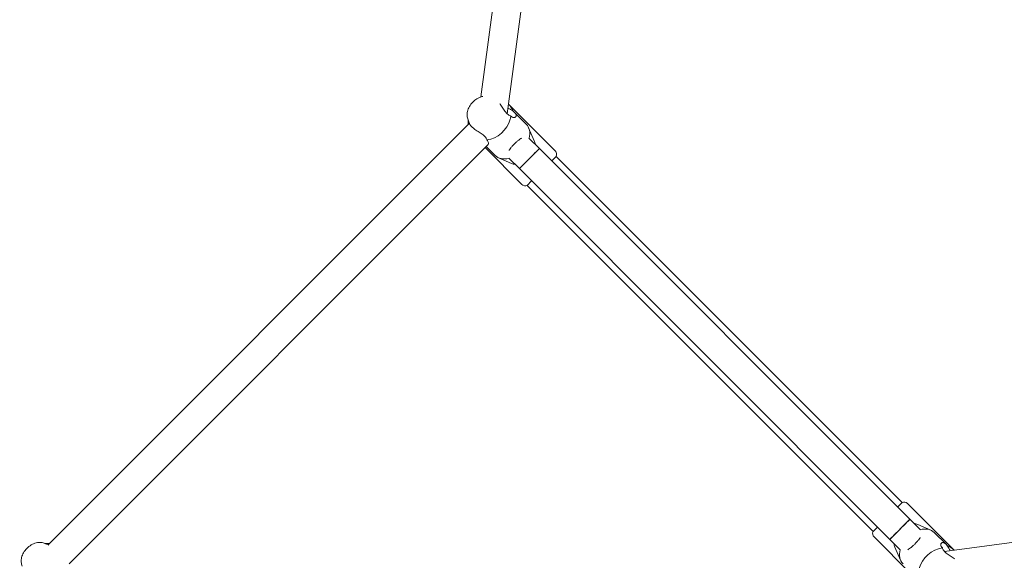
# Model space of a CAD drawing. Units: inches. Extents: x -3766 to 12418, y -12714 to 3228.
# Drawn here: x 1158 to 1783, y -1666 to -1324 of the extents above; entities that cross this region are included whole.
import ezdxf

# ---------------------------------------------------------------- set-up
doc = ezdxf.new("R2010")
doc.units = ezdxf.units.IN
doc.header["$MEASUREMENT"] = 0
doc.layers.add('Logos & Title', color=7, linetype='Continuous')

# ---------------------------------------------------------------- blocks, each defined once
blk = doc.blocks.new('block 7715')
at = {"layer": 'Logos & Title', "color": 7, "lineweight": 20, "true_color": 0xffffff}
blk.add_open_spline([(1743.59, -1658.45), (1737.12, -1659), (1730.49, -1664.86), (1728.78, -1671.53), (1728.61, -1672.24), (1728.49, -1672.93), (1728.43, -1673.61)], degree=3, knots=[0, 0, 0, 0, 1, 1, 1, 2, 2, 2, 2], dxfattribs=at)
blk = doc.blocks.new('block 7718')
at = {"layer": 'Logos & Title', "color": 7, "lineweight": 20, "true_color": 0xffffff}
blk.add_open_spline([(1743.59, -1658.45), (1743.3, -1658.15), (1743.06, -1657.85), (1742.9, -1657.55), (1742.73, -1657.24), (1742.63, -1656.94), (1742.59, -1656.66), (1742.55, -1656.38), (1742.57, -1656.12), (1742.64, -1655.9), (1742.71, -1655.68), (1742.82, -1655.49), (1742.96, -1655.35), (1743.1, -1655.21), (1743.28, -1655.1), (1743.49, -1655.05), (1743.7, -1655), (1743.94, -1654.99), (1744.2, -1655.05), (1744.46, -1655.11), (1744.74, -1655.23), (1745.03, -1655.41), (1745.32, -1655.6), (1745.62, -1655.84), (1745.91, -1656.13), (1746.2, -1656.42), (1746.5, -1656.78), (1746.8, -1657.19), (1747.1, -1657.59), (1747.4, -1658.05), (1747.7, -1658.55), (1747.99, -1659.04), (1748.27, -1659.57), (1748.55, -1660.1)], degree=3, knots=[0, 0, 0, 0, 1, 1, 1, 2, 2, 2, 3, 3, 3, 4, 4, 4, 5, 5, 5, 6, 6, 6, 7, 7, 7, 8, 8, 8, 9, 9, 9, 10, 10, 10, 11, 11, 11, 11], dxfattribs=at)
blk = doc.blocks.new('block 7719')
at = {"layer": 'Logos & Title', "color": 7, "lineweight": 20, "true_color": 0xffffff}
blk.add_open_spline([(1751.32, -1665.28), (1751.27, -1665.24), (1751.21, -1665.21), (1751.16, -1665.17), (1750.74, -1664.88), (1750.3, -1664.59), (1749.86, -1664.31), (1749.42, -1664.02), (1748.96, -1663.74), (1748.53, -1663.46), (1748.11, -1663.19), (1747.67, -1662.91), (1747.24, -1662.61), (1746.81, -1662.31), (1746.39, -1661.99), (1746, -1661.67), (1745.6, -1661.34), (1745.24, -1661), (1744.93, -1660.65), (1744.61, -1660.3), (1744.34, -1659.94), (1744.13, -1659.59), (1743.95, -1659.3), (1743.8, -1659), (1743.68, -1658.69), (1743.65, -1658.61), (1743.62, -1658.53), (1743.59, -1658.45)], degree=3, knots=[0, 0, 0, 0, 1, 1, 1, 2, 2, 2, 3, 3, 3, 4, 4, 4, 5, 5, 5, 6, 6, 6, 7, 7, 7, 8, 8, 8, 9, 9, 9, 9], dxfattribs=at)
blk = doc.blocks.new('block 7720')
at = {"layer": 'Logos & Title', "color": 7, "lineweight": 20, "true_color": 0xffffff}
blk.add_open_spline([(1716.78, -1659.54), (1715.87, -1663.11), (1716.54, -1666.36), (1718.61, -1668.43)], degree=3, dxfattribs=at)
blk = doc.blocks.new('block 7721')
at = {"layer": 'Logos & Title', "color": 7, "lineweight": 20, "true_color": 0xffffff}
blk.add_open_spline([(1738.41, -1648.63), (1736.34, -1646.56), (1733.08, -1645.9), (1729.51, -1646.81)], degree=3, dxfattribs=at)
blk = doc.blocks.new('block 7722')
at = {"layer": 'Logos & Title', "color": 7, "lineweight": 20, "true_color": 0xffffff}
blk.add_lwpolyline([(1729.44, -1646.74), (1729.44, -1646.74)], dxfattribs=at)
blk = doc.blocks.new('block 7723')
at = {"layer": 'Logos & Title', "color": 7, "lineweight": 20, "true_color": 0xffffff}
blk.add_lwpolyline([(1729.51, -1646.81), (1729.51, -1646.81)], dxfattribs=at)
blk = doc.blocks.new('block 7724')
at = {"layer": 'Logos & Title', "color": 7, "lineweight": 20, "true_color": 0xffffff}
blk.add_open_spline([(1729.56, -1651.71), (1729.47, -1651.85), (1729.38, -1652), (1729.28, -1652.15), (1729.01, -1652.57), (1728.7, -1652.99), (1728.35, -1653.43), (1728.01, -1653.86), (1727.63, -1654.31), (1727.23, -1654.75), (1726.84, -1655.18), (1726.42, -1655.62), (1726.01, -1656.03), (1725.6, -1656.44), (1725.17, -1656.86), (1724.73, -1657.25), (1724.29, -1657.65), (1723.85, -1658.02), (1723.41, -1658.37), (1722.97, -1658.71), (1722.55, -1659.03), (1722.13, -1659.3), (1722, -1659.39), (1721.87, -1659.47), (1721.74, -1659.55)], degree=3, knots=[0, 0, 0, 0, 1, 1, 1, 2, 2, 2, 3, 3, 3, 4, 4, 4, 5, 5, 5, 6, 6, 6, 7, 7, 7, 8, 8, 8, 8], dxfattribs=at)
blk = doc.blocks.new('block 7743')
at = {"layer": 'Logos & Title', "color": 7, "lineweight": 20, "true_color": 0xffffff}
blk.add_open_spline([(1454.58, -1399.77), (1461.06, -1399.22), (1467.69, -1393.36), (1469.39, -1386.69), (1469.57, -1385.98), (1469.69, -1385.29), (1469.75, -1384.61)], degree=3, knots=[0, 0, 0, 0, 1, 1, 1, 2, 2, 2, 2], dxfattribs=at)
blk = doc.blocks.new('block 7744')
at = {"layer": 'Logos & Title', "color": 7, "lineweight": 20, "true_color": 0xffffff}
blk.add_open_spline([(1468.05, -1379.63), (1468.63, -1379.93), (1469.16, -1380.21), (1469.65, -1380.5), (1470.15, -1380.79), (1470.61, -1381.1), (1471.01, -1381.4), (1471.42, -1381.7), (1471.78, -1382), (1472.07, -1382.29), (1472.36, -1382.58), (1472.6, -1382.88), (1472.79, -1383.17), (1472.97, -1383.46), (1473.09, -1383.74), (1473.15, -1384), (1473.21, -1384.26), (1473.2, -1384.5), (1473.15, -1384.71), (1473.1, -1384.92), (1472.99, -1385.1), (1472.85, -1385.24), (1472.71, -1385.38), (1472.52, -1385.49), (1472.3, -1385.56), (1472.08, -1385.63), (1471.82, -1385.65), (1471.54, -1385.61), (1471.26, -1385.57), (1470.96, -1385.47), (1470.65, -1385.3), (1470.35, -1385.14), (1470.05, -1384.9), (1469.75, -1384.61)], degree=3, knots=[0, 0, 0, 0, 1, 1, 1, 2, 2, 2, 3, 3, 3, 4, 4, 4, 5, 5, 5, 6, 6, 6, 7, 7, 7, 8, 8, 8, 9, 9, 9, 10, 10, 10, 11, 11, 11, 11], dxfattribs=at)
blk = doc.blocks.new('block 7745')
at = {"layer": 'Logos & Title', "color": 7, "lineweight": 20, "true_color": 0xffffff}
blk.add_open_spline([(1469.75, -1384.61), (1469.67, -1384.58), (1469.59, -1384.55), (1469.51, -1384.52), (1469.2, -1384.4), (1468.9, -1384.25), (1468.61, -1384.07), (1468.26, -1383.86), (1467.9, -1383.59), (1467.55, -1383.27), (1467.2, -1382.96), (1466.86, -1382.6), (1466.53, -1382.2), (1466.21, -1381.81), (1465.89, -1381.39), (1465.59, -1380.96), (1465.29, -1380.53), (1465.01, -1380.09), (1464.74, -1379.67), (1464.46, -1379.24), (1464.18, -1378.78), (1463.89, -1378.34), (1463.61, -1377.9), (1463.32, -1377.46), (1463.03, -1377.04), (1462.99, -1376.99), (1462.96, -1376.93), (1462.92, -1376.88)], degree=3, knots=[0, 0, 0, 0, 1, 1, 1, 2, 2, 2, 3, 3, 3, 4, 4, 4, 5, 5, 5, 6, 6, 6, 7, 7, 7, 8, 8, 8, 9, 9, 9, 9], dxfattribs=at)
blk = doc.blocks.new('block 7746')
at = {"layer": 'Logos & Title', "color": 7, "lineweight": 20, "true_color": 0xffffff}
blk.add_open_spline([(1454.58, -1399.77), (1454.88, -1400.07), (1455.11, -1400.37), (1455.28, -1400.68), (1455.45, -1400.98), (1455.55, -1401.28), (1455.59, -1401.56), (1455.63, -1401.84), (1455.6, -1402.1), (1455.54, -1402.32), (1455.47, -1402.54), (1455.36, -1402.73), (1455.21, -1402.87), (1455.16, -1402.92), (1455.11, -1402.97), (1455.05, -1403.01)], degree=3, knots=[0, 0, 0, 0, 1, 1, 1, 2, 2, 2, 3, 3, 3, 4, 4, 4, 5, 5, 5, 5], dxfattribs=at)
blk = doc.blocks.new('block 7747')
at = {"layer": 'Logos & Title', "color": 7, "lineweight": 20, "true_color": 0xffffff}
blk.add_open_spline([(1443.87, -1389.91), (1443.97, -1390.13), (1444.11, -1390.37), (1444.29, -1390.62), (1444.48, -1390.87), (1444.71, -1391.13), (1444.97, -1391.39), (1445.22, -1391.65), (1445.53, -1391.92), (1445.88, -1392.2), (1446.22, -1392.48), (1446.61, -1392.77), (1447.02, -1393.06), (1447.44, -1393.34), (1447.87, -1393.63), (1448.32, -1393.92), (1448.76, -1394.2), (1449.21, -1394.48), (1449.65, -1394.76), (1450.07, -1395.03), (1450.51, -1395.32), (1450.94, -1395.62), (1451.37, -1395.91), (1451.79, -1396.23), (1452.18, -1396.55), (1452.57, -1396.88), (1452.94, -1397.22), (1453.25, -1397.57), (1453.57, -1397.92), (1453.83, -1398.28), (1454.05, -1398.63), (1454.22, -1398.92), (1454.38, -1399.23), (1454.5, -1399.53), (1454.53, -1399.61), (1454.56, -1399.69), (1454.58, -1399.77)], degree=3, knots=[0, 0, 0, 0, 1, 1, 1, 2, 2, 2, 3, 3, 3, 4, 4, 4, 5, 5, 5, 6, 6, 6, 7, 7, 7, 8, 8, 8, 9, 9, 9, 10, 10, 10, 11, 11, 11, 12, 12, 12, 12], dxfattribs=at)
blk = doc.blocks.new('block 7748')
at = {"layer": 'Logos & Title', "color": 7, "lineweight": 20, "true_color": 0xffffff}
blk.add_open_spline([(1459.77, -1409.59), (1461.84, -1411.66), (1465.09, -1412.33), (1468.66, -1411.42)], degree=3, dxfattribs=at)
blk = doc.blocks.new('block 7749')
at = {"layer": 'Logos & Title', "color": 7, "lineweight": 20, "true_color": 0xffffff}
blk.add_open_spline([(1481.39, -1398.69), (1482.3, -1395.12), (1481.64, -1391.86), (1479.57, -1389.79)], degree=3, dxfattribs=at)
blk = doc.blocks.new('block 7750')
at = {"layer": 'Logos & Title', "color": 7, "lineweight": 20, "true_color": 0xffffff}
blk.add_lwpolyline([(1481.39, -1398.69), (1481.39, -1398.69)], dxfattribs=at)
blk = doc.blocks.new('block 7751')
at = {"layer": 'Logos & Title', "color": 7, "lineweight": 20, "true_color": 0xffffff}
blk.add_open_spline([(1468.65, -1406.46), (1468.73, -1406.33), (1468.81, -1406.2), (1468.9, -1406.07), (1469.17, -1405.65), (1469.49, -1405.23), (1469.83, -1404.79), (1470.18, -1404.35), (1470.55, -1403.91), (1470.95, -1403.47), (1471.34, -1403.03), (1471.76, -1402.6), (1472.17, -1402.19), (1472.58, -1401.78), (1473.01, -1401.36), (1473.45, -1400.97), (1473.89, -1400.57), (1474.34, -1400.19), (1474.77, -1399.85), (1475.21, -1399.5), (1475.63, -1399.19), (1476.05, -1398.92), (1476.2, -1398.82), (1476.35, -1398.73), (1476.49, -1398.64)], degree=3, knots=[0, 0, 0, 0, 1, 1, 1, 2, 2, 2, 3, 3, 3, 4, 4, 4, 5, 5, 5, 6, 6, 6, 7, 7, 7, 8, 8, 8, 8], dxfattribs=at)
blk = doc.blocks.new('block 7752')
at = {"layer": 'Logos & Title', "color": 7, "lineweight": 20, "true_color": 0xffffff}
blk.add_lwpolyline([(1481.28, -1398.58), (1481.28, -1398.58)], dxfattribs=at)
blk = doc.blocks.new('block 7765')
at = {"layer": 'Logos & Title', "color": 7, "lineweight": 20, "true_color": 0xffffff}
blk.add_open_spline([(1475.21, -1417.96), (1475.21, -1417.96), (1478.06, -1415.11), (1481.57, -1411.6), (1485.08, -1408.08), (1487.93, -1405.23), (1487.93, -1405.23)], degree=3, knots=[0, 0, 0, 0, 1, 1, 1, 2, 2, 2, 2], dxfattribs=at)
blk = doc.blocks.new('block 7766')
at = {"layer": 'Logos & Title', "color": 7, "lineweight": 20, "true_color": 0xffffff}
blk.add_open_spline([(1722.97, -1640.27), (1722.97, -1640.27), (1720.12, -1643.12), (1716.6, -1646.63), (1713.09, -1650.14), (1710.24, -1652.99), (1710.24, -1652.99)], degree=3, knots=[0, 0, 0, 0, 1, 1, 1, 2, 2, 2, 2], dxfattribs=at)
blk = doc.blocks.new('block 7767')
at = {"layer": 'Logos & Title', "color": 7, "lineweight": 20, "true_color": 0xffffff}
blk.add_open_spline([(1751.02, -1659.83), (1749.71, -1658.54), (1748.17, -1657.5), (1746.48, -1656.77)], degree=3, dxfattribs=at)
blk = doc.blocks.new('block 7769')
at = {"layer": 'Logos & Title', "color": 7, "lineweight": 20, "true_color": 0xffffff}
blk.add_lwpolyline([(1699.62, -1648.03), (1702.45, -1645.2)], dxfattribs=at)
blk = doc.blocks.new('block 7770')
at = {"layer": 'Logos & Title', "color": 7, "lineweight": 20, "true_color": 0xffffff}
blk.add_lwpolyline([(1715.17, -1632.47), (1718, -1629.64)], dxfattribs=at)
blk = doc.blocks.new('block 7771')
at = {"layer": 'Logos & Title', "color": 7, "lineweight": 20, "true_color": 0xffffff}
blk.add_open_spline([(1471.43, -1381.72), (1470.7, -1380.03), (1469.66, -1378.49), (1468.37, -1377.18)], degree=3, dxfattribs=at)
blk = doc.blocks.new('block 7772')
at = {"layer": 'Logos & Title', "color": 7, "lineweight": 20, "true_color": 0xffffff}
blk.add_open_spline([(1442.68, -1387.17), (1442.65, -1388.05), (1442.69, -1388.94), (1442.82, -1389.81)], degree=3, dxfattribs=at)
blk = doc.blocks.new('block 7773')
at = {"layer": 'Logos & Title', "color": 7, "lineweight": 20, "true_color": 0xffffff}
blk.add_lwpolyline([(1480.17, -1428.58), (1483, -1425.75)], dxfattribs=at)
blk = doc.blocks.new('block 7774')
at = {"layer": 'Logos & Title', "color": 7, "lineweight": 20, "true_color": 0xffffff}
blk.add_lwpolyline([(1495.73, -1413.03), (1498.56, -1410.2)], dxfattribs=at)
blk = doc.blocks.new('block 7808')
at = {"layer": 'Logos & Title', "color": 7, "lineweight": 20, "true_color": 0xffffff}
blk.add_open_spline([(1176.95, -1655.68), (1176.07, -1655.56), (1175.19, -1655.51), (1174.31, -1655.54)], degree=3, dxfattribs=at)
blk = doc.blocks.new('block 7811')
at = {"layer": 'Logos & Title', "color": 7, "lineweight": 20, "true_color": 0xffffff}
blk.add_lwpolyline([(1475.21, -1417.96), (1487.93, -1405.23)], dxfattribs=at)
blk = doc.blocks.new('block 7812')
at = {"layer": 'Logos & Title', "color": 7, "lineweight": 20, "true_color": 0xffffff}
blk.add_lwpolyline([(1722.97, -1640.27), (1710.24, -1652.99)], dxfattribs=at)
blk = doc.blocks.new('block 7880')
at = {"layer": 'Logos & Title', "color": 7, "lineweight": 20, "true_color": 0xffffff}
blk.add_lwpolyline([(2207.2, -1536.18), (1592.02, -921)], dxfattribs=at)
blk = doc.blocks.new('block 7883')
at = {"layer": 'Logos & Title', "color": 7, "lineweight": 20, "true_color": 0xffffff}
blk.add_lwpolyline([(2164.77, -1578.61), (1549.59, -963.43)], dxfattribs=at)
blk = doc.blocks.new('block 8178')
at = {"layer": 'Logos & Title', "color": 7, "lineweight": 20, "true_color": 0xffffff}
blk.add_open_spline([(1713.49, -1657.95), (1713.17, -1657.22), (1712.97, -1656.43), (1712.89, -1655.65)], degree=3, dxfattribs=at)
blk = doc.blocks.new('block 8179')
at = {"layer": 'Logos & Title', "color": 7, "lineweight": 20, "true_color": 0xffffff}
blk.add_open_spline([(1725.62, -1642.91), (1726.41, -1642.99), (1727.19, -1643.19), (1727.93, -1643.51)], degree=3, dxfattribs=at)
blk = doc.blocks.new('block 8182')
at = {"layer": 'Logos & Title', "color": 7, "lineweight": 20, "true_color": 0xffffff}
blk.add_lwpolyline([(1745.91, -1656.13), (1738.41, -1648.63)], dxfattribs=at)
blk = doc.blocks.new('block 8184')
at = {"layer": 'Logos & Title', "color": 7, "lineweight": 20, "true_color": 0xffffff}
blk.add_lwpolyline([(1713.49, -1657.95), (1717.1, -1666.21)], dxfattribs=at)
blk = doc.blocks.new('block 8185')
at = {"layer": 'Logos & Title', "color": 7, "lineweight": 20, "true_color": 0xffffff}
blk.add_lwpolyline([(1727.93, -1643.51), (1736.18, -1647.12)], dxfattribs=at)
blk = doc.blocks.new('block 8207')
at = {"layer": 'Logos & Title', "color": 7, "lineweight": 20, "true_color": 0xffffff}
blk.add_lwpolyline([(1174.25, -1655.51), (1176.76, -1656.61)], dxfattribs=at)
blk = doc.blocks.new('block 8208')
at = {"layer": 'Logos & Title', "color": 7, "lineweight": 20, "true_color": 0xffffff}
blk.add_open_spline([(1159.81, -1669.95), (1159.45, -1669.15), (1159.25, -1668.28), (1159.19, -1667.42), (1159.11, -1666.44), (1159.21, -1665.45), (1159.44, -1664.49), (1159.69, -1663.42), (1160.11, -1662.4), (1160.66, -1661.43), (1161.23, -1660.43), (1161.94, -1659.5), (1162.75, -1658.67), (1163.57, -1657.84), (1164.49, -1657.1), (1165.48, -1656.51), (1166.47, -1655.92), (1167.53, -1655.46), (1168.62, -1655.18), (1169.68, -1654.91), (1170.78, -1654.8), (1171.86, -1654.91), (1172.68, -1654.98), (1173.49, -1655.18), (1174.25, -1655.51)], degree=3, knots=[0, 0, 0, 0, 1, 1, 1, 2, 2, 2, 3, 3, 3, 4, 4, 4, 5, 5, 5, 6, 6, 6, 7, 7, 7, 8, 8, 8, 8], dxfattribs=at)
blk = doc.blocks.new('block 8213')
at = {"layer": 'Logos & Title', "color": 7, "lineweight": 20, "true_color": 0xffffff}
blk.add_open_spline([(1484.69, -1400.27), (1485.01, -1401.01), (1485.21, -1401.79), (1485.29, -1402.58)], degree=3, dxfattribs=at)
blk = doc.blocks.new('block 8214')
at = {"layer": 'Logos & Title', "color": 7, "lineweight": 20, "true_color": 0xffffff}
blk.add_open_spline([(1472.55, -1415.31), (1471.77, -1415.23), (1470.98, -1415.03), (1470.25, -1414.71)], degree=3, dxfattribs=at)
blk = doc.blocks.new('block 8215')
at = {"layer": 'Logos & Title', "color": 7, "lineweight": 20, "true_color": 0xffffff}
blk.add_lwpolyline([(1442.65, -1387.11), (1443.87, -1389.91)], dxfattribs=at)
blk = doc.blocks.new('block 8216')
at = {"layer": 'Logos & Title', "color": 7, "lineweight": 20, "true_color": 0xffffff}
blk.add_open_spline([(1442.65, -1387.11), (1442.3, -1386.3), (1442.1, -1385.44), (1442.03, -1384.57), (1441.95, -1383.59), (1442.05, -1382.6), (1442.28, -1381.64), (1442.53, -1380.58), (1442.96, -1379.55), (1443.51, -1378.59), (1444.07, -1377.59), (1444.78, -1376.66), (1445.6, -1375.83), (1446.41, -1374.99), (1447.33, -1374.26), (1448.32, -1373.67), (1449.31, -1373.08), (1450.37, -1372.62), (1451.46, -1372.34), (1451.64, -1372.3), (1451.82, -1372.25), (1452, -1372.22)], degree=3, knots=[0, 0, 0, 0, 1, 1, 1, 2, 2, 2, 3, 3, 3, 4, 4, 4, 5, 5, 5, 6, 6, 6, 7, 7, 7, 7], dxfattribs=at)
blk = doc.blocks.new('block 8217')
at = {"layer": 'Logos & Title', "color": 7, "lineweight": 20, "true_color": 0xffffff}
blk.add_lwpolyline([(1479.57, -1389.79), (1472.07, -1382.29)], dxfattribs=at)
blk = doc.blocks.new('block 8218')
at = {"layer": 'Logos & Title', "color": 7, "lineweight": 20, "true_color": 0xffffff}
blk.add_lwpolyline([(1459.77, -1409.59), (1454.13, -1403.95)], dxfattribs=at)
blk = doc.blocks.new('block 8219')
at = {"layer": 'Logos & Title', "color": 7, "lineweight": 20, "true_color": 0xffffff}
blk.add_lwpolyline([(1484.69, -1400.27), (1481.08, -1392.02)], dxfattribs=at)
blk = doc.blocks.new('block 8220')
at = {"layer": 'Logos & Title', "color": 7, "lineweight": 20, "true_color": 0xffffff}
blk.add_lwpolyline([(1470.25, -1414.71), (1461.99, -1411.1)], dxfattribs=at)
blk = doc.blocks.new('block 8237')
at = {"layer": 'Logos & Title', "color": 7, "lineweight": 20, "true_color": 0xffffff}
blk.add_lwpolyline([(1481.29, -1398.58), (1487.93, -1405.23)], dxfattribs=at)
blk = doc.blocks.new('block 8238')
at = {"layer": 'Logos & Title', "color": 7, "lineweight": 20, "true_color": 0xffffff}
blk.add_lwpolyline([(1475.21, -1417.96), (1468.56, -1411.32)], dxfattribs=at)
blk = doc.blocks.new('block 8239')
at = {"layer": 'Logos & Title', "color": 7, "lineweight": 20, "true_color": 0xffffff}
blk.add_lwpolyline([(1722.97, -1640.27), (1729.62, -1646.91)], dxfattribs=at)
blk = doc.blocks.new('block 8240')
at = {"layer": 'Logos & Title', "color": 7, "lineweight": 20, "true_color": 0xffffff}
blk.add_lwpolyline([(1716.88, -1659.64), (1710.24, -1652.99)], dxfattribs=at)
blk = doc.blocks.new('block 8241')
at = {"layer": 'Logos & Title', "color": 7, "lineweight": 20, "true_color": 0xffffff}
blk.add_lwpolyline([(1480.17, -1428.58), (1699.62, -1648.03)], dxfattribs=at)
blk = doc.blocks.new('block 8242')
at = {"layer": 'Logos & Title', "color": 7, "lineweight": 20, "true_color": 0xffffff}
blk.add_lwpolyline([(1498.56, -1410.2), (1718, -1629.64)], dxfattribs=at)
blk = doc.blocks.new('block 8243')
at = {"layer": 'Logos & Title', "color": 7, "lineweight": 20, "true_color": 0xffffff}
blk.add_lwpolyline([(1700.21, -1651.44), (1723.54, -1674.77)], dxfattribs=at)
blk = doc.blocks.new('block 8244')
at = {"layer": 'Logos & Title', "color": 7, "lineweight": 20, "true_color": 0xffffff}
blk.add_lwpolyline([(1721.42, -1630.23), (1751.02, -1659.83)], dxfattribs=at)
blk = doc.blocks.new('block 8245')
at = {"layer": 'Logos & Title', "color": 7, "lineweight": 20, "true_color": 0xffffff}
blk.add_open_spline([(1699.62, -1648.03), (1699.07, -1649.17), (1699.31, -1650.54), (1700.21, -1651.44)], degree=3, dxfattribs=at)
blk = doc.blocks.new('block 8246')
at = {"layer": 'Logos & Title', "color": 7, "lineweight": 20, "true_color": 0xffffff}
blk.add_open_spline([(1721.42, -1630.23), (1720.52, -1629.33), (1719.15, -1629.09), (1718, -1629.64)], degree=3, dxfattribs=at)
blk = doc.blocks.new('block 8247')
at = {"layer": 'Logos & Title', "color": 7, "lineweight": 20, "true_color": 0xffffff}
blk.add_lwpolyline([(1453.43, -1404.66), (1476.76, -1427.99)], dxfattribs=at)
blk = doc.blocks.new('block 8248')
at = {"layer": 'Logos & Title', "color": 7, "lineweight": 20, "true_color": 0xffffff}
blk.add_lwpolyline([(1468.37, -1377.18), (1497.97, -1406.78)], dxfattribs=at)
blk = doc.blocks.new('block 8249')
at = {"layer": 'Logos & Title', "color": 7, "lineweight": 20, "true_color": 0xffffff}
blk.add_open_spline([(1498.56, -1410.2), (1499.11, -1409.05), (1498.87, -1407.68), (1497.97, -1406.78)], degree=3, dxfattribs=at)
blk = doc.blocks.new('block 8250')
at = {"layer": 'Logos & Title', "color": 7, "lineweight": 20, "true_color": 0xffffff}
blk.add_open_spline([(1476.76, -1427.99), (1477.66, -1428.89), (1479.03, -1429.13), (1480.17, -1428.58)], degree=3, dxfattribs=at)
blk = doc.blocks.new('block 8283')
at = {"layer": 'Logos & Title', "color": 7, "lineweight": 20, "true_color": 0xffffff}
blk.add_lwpolyline([(1443.52, -1389.11), (1176.24, -1656.39)], dxfattribs=at)
blk = doc.blocks.new('block 8284')
at = {"layer": 'Logos & Title', "color": 7, "lineweight": 20, "true_color": 0xffffff}
blk.add_lwpolyline([(1454.93, -1403.15), (1189.69, -1668.39)], dxfattribs=at)
blk = doc.blocks.new('block 8388')
at = {"layer": 'Logos & Title', "color": 7, "lineweight": 20, "true_color": 0xffffff}
blk.add_lwpolyline([(2078.19, -1616.01), (1744.92, -1660.64)], dxfattribs=at)
blk = doc.blocks.new('block 8389')
at = {"layer": 'Logos & Title', "color": 7, "lineweight": 20, "true_color": 0xffffff}
blk.add_lwpolyline([(2080.59, -1633.85), (1755.68, -1677.36)], dxfattribs=at)
blk = doc.blocks.new('block 8413')
at = {"layer": 'Logos & Title', "color": 7, "lineweight": 20, "true_color": 0xffffff}
blk.add_lwpolyline([(1467.56, -1383.28), (1512.19, -1050.01)], dxfattribs=at)
blk = doc.blocks.new('block 8414')
at = {"layer": 'Logos & Title', "color": 7, "lineweight": 20, "true_color": 0xffffff}
blk.add_lwpolyline([(1450.84, -1372.52), (1494.35, -1047.61)], dxfattribs=at)
blk = doc.blocks.new('block 8415')
at = {"layer": 'Logos & Title', "color": 7, "lineweight": 20, "true_color": 0xffffff}
blk.add_lwpolyline([(1722.97, -1640.27), (1487.93, -1405.23)], dxfattribs=at)
blk = doc.blocks.new('block 8416')
at = {"layer": 'Logos & Title', "color": 7, "lineweight": 20, "true_color": 0xffffff}
blk.add_lwpolyline([(1710.24, -1652.99), (1475.21, -1417.96)], dxfattribs=at)
blk = doc.blocks.new('block 7466')
at = {"layer": 'Logos & Title'}
for name in ['block 7880', 'block 7883', 'block 8414', 'block 8413', 'block 8216', 'block 7745', 'block 7744', 'block 7771', 'block 8248', 'block 7743', 'block 8217', 'block 8283', 'block 8215', 'block 7772', 'block 7747', 'block 7749', 'block 8219', 'block 7751', 'block 7752', 'block 8237', 'block 7750', 'block 8284', 'block 8247', 'block 8218', 'block 7746', 'block 7765', 'block 7811', 'block 8213', 'block 8415', 'block 7748', 'block 8220', 'block 8238', 'block 7774', 'block 8249', 'block 8242', 'block 8214', 'block 8416', 'block 8250', 'block 7773', 'block 8241', 'block 8388', 'block 7770', 'block 8246', 'block 8244', 'block 8389', 'block 7766', 'block 7812', 'block 8239', 'block 8245', 'block 7769', 'block 8179', 'block 8185', 'block 7722', 'block 7721', 'block 7723', 'block 8182', 'block 8208', 'block 8243', 'block 8240', 'block 7724', 'block 7718', 'block 8207', 'block 7808', 'block 8178', 'block 8184', 'block 7720', 'block 7715', 'block 7719', 'block 7767']:
    blk.add_blockref(name, (0, 0), dxfattribs=at)

msp = doc.modelspace()

# ---------------------------------------------------------------- linework, layer by layer
at = {"layer": 'Logos & Title', "color": 95, "lineweight": 9, "true_color": 0x37b34a}
msp.add_open_spline([(-2938.92, -7290.17), (-2906.49, -7883.48), (-2663.66, -8467.43), (-2210.43, -8920.66), (-2210.43, -8920.66), (212, -11343.09), (212, -11343.09), (705.62, -11836.71), (1354.3, -12080.76), (2001.22, -12075.06), (2091.02, -12079.58), (2188.9, -12084.5), (2275.75, -12088.86), (2359.28, -12097.31), (2444.06, -12101.64), (2529.84, -12101.64), (3092.36, -12101.64), (3611.49, -11915.85), (4029.18, -11602.26), (4446.91, -11915.84), (4966.06, -12101.64), (5528.59, -12101.64), (5757.72, -12101.64), (5979.66, -12070.81), (6190.41, -12012.91), (6391.25, -11962.14), (6839.84, -11848.74), (7070.09, -11790.54), (7519.47, -11691.34), (7946.77, -11466.94), (8296.31, -11117.4), (8296.31, -11117.4), (10058.87, -9354.84), (10058.87, -9354.84), (10425.72, -8987.99), (10654.73, -8535.49), (10745.89, -8061.71), (10798, -7860.83), (10865.97, -7599.07), (10918.9, -7395.37), (11001.41, -7147.24), (11046.08, -6881.84), (11046.08, -6606), (11046.08, -6606), (11046.08, -3592.65), (11046.08, -3592.65), (11046.08, -3365.75), (11015.85, -3145.91), (10959.02, -2936.99), (10925.37, -2789.16), (10879.88, -2589.34), (10847.11, -2444.8), (10757.23, -1967.47), (10527.6, -1511.27), (10158.23, -1141.9), (10158.23, -1141.9), (7984.09, 1032.24), (7984.09, 1032.24), (7616.81, 1399.52), (7163.68, 1628.63), (6689.3, 1719.58), (6558.51, 1746.2), (6227.06, 1813.79), (6068.24, 1846.18), (5892.81, 1885.37), (5710.36, 1905.96), (5523.11, 1905.96), (5523.11, 1905.96), (2534.08, 1905.96), (2534.08, 1905.96), (2274.54, 1905.96), (2024.24, 1866.41), (1788.88, 1792.99), (1548.54, 1724.76), (1026.37, 1576.54), (880, 1534.99), (476.49, 1423.94), (95.39, 1209.83), (-221.71, 892.73), (-221.71, 892.73), (-1954.12, -839.68), (-1954.12, -839.68), (-2274.67, -1160.22), (-2489.97, -1546.16), (-2600.01, -1954.49), (-2648.25, -2124.01), (-2780.77, -2589.61), (-2849.86, -2831.95), (-2926.39, -3071.81), (-2967.7, -3327.41), (-2967.7, -3592.65), (-2967.7, -3592.65), (-2967.7, -6591.26), (-2967.7, -6591.26), (-2967.7, -6608.32), (-2967.53, -6625.34), (-2967.19, -6642.32), (-2967.19, -6642.32), (-2938.79, -7290.14), (-2938.79, -7290.14)], degree=3, knots=[0, 0, 0, 0, 1, 1, 1, 2, 2, 2, 3, 3, 3, 4, 4, 4, 5, 5, 5, 6, 6, 6, 7, 7, 7, 8, 8, 8, 9, 9, 9, 10, 10, 10, 11, 11, 11, 12, 12, 12, 13, 13, 13, 14, 14, 14, 15, 15, 15, 16, 16, 16, 17, 17, 17, 18, 18, 18, 19, 19, 19, 20, 20, 20, 21, 21, 21, 22, 22, 22, 23, 23, 23, 24, 24, 24, 25, 25, 25, 26, 26, 26, 27, 27, 27, 28, 28, 28, 29, 29, 29, 30, 30, 30, 31, 31, 31, 32, 32, 32, 33, 33, 33, 33], dxfattribs=at)
at = {"layer": 'Logos & Title', "color": 240, "lineweight": 9, "true_color": 0xec1c24}
msp.add_open_spline([(590.77, 940.45), (739.69, 1012.84), (898.73, 1067.65), (1065.2, 1102.16), (1326.06, 1178.06), (1689.66, 1283.95), (1888.26, 1341.84), (2090.31, 1408.85), (2306.37, 1445.13), (2530.9, 1445.13), (2530.9, 1445.13), (5526.64, 1445.13), (5526.64, 1445.13), (5724.98, 1445.13), (5974.92, 1411.66), (6131.25, 1376.3), (6267.1, 1349.6), (6371.91, 1331.48), (6490.43, 1306.98), (6963.04, 1209.31), (7333.64, 1032.15), (7658.82, 706.97), (7658.82, 706.97), (9828.61, -1462.81), (9828.61, -1462.81), (10175.41, -1809.62), (10346.89, -2248.79), (10441.41, -2703.45), (10465.49, -2816.69), (10482.83, -2920.77), (10504.43, -3022.02), (10529.63, -3192.24), (10565.11, -3402.03), (10565.11, -3596.56), (10565.11, -3596.56), (10565.11, -6598.24), (10565.11, -6598.24), (10565.11, -7157.07), (10340.41, -7663.42), (9976.43, -8031.86), (9954.72, -8053.22), (9943.29, -8064.48), (9943.29, -8064.48), (9943.29, -8064.48), (9351.77, -8647.73), (9351.77, -8647.73), (9351.77, -8647.73), (7589.2, -10410.29), (7589.2, -10410.29), (7589.2, -10410.29), (7282.8, -10717.79), (7068.16, -10933.24), (7018.92, -10990.21), (6966.58, -11044.43), (6911.4, -11095.63), (6546.96, -11435.72), (6057.78, -11643.82), (5519.99, -11643.82), (4930.98, -11643.82), (4400.27, -11394.19), (4027.89, -10994.96), (3655.63, -11394.24), (3124.96, -11643.82), (2536, -11643.82), (2447.81, -11643.82), (2360.93, -11638.23), (2275.72, -11627.36), (2174.35, -11622.23), (2059.12, -11616.41), (1965.12, -11611.65), (1446.76, -11608.96), (929.24, -11409.8), (533.73, -11014.29), (533.73, -11014.29), (-1885.16, -8595.39), (-1885.16, -8595.39), (-2220.83, -8259.72), (-2415.07, -7836.17), (-2467.88, -7398.8), (-2467.88, -7398.8), (-2475.1, -7327.23), (-2475.1, -7327.23), (-2475.1, -7327.23), (-2507.2, -6598.24), (-2507.2, -6598.24), (-2507.2, -6598.24), (-2507.2, -3596.56), (-2507.2, -3596.56), (-2507.2, -3378.74), (-2473.06, -3168.89), (-2409.85, -2972.08), (-2354.91, -2766.28), (-2270.04, -2447.54), (-2218.42, -2253.64), (-2152.41, -1845.65), (-1962.04, -1453.87), (-1647.45, -1139.28), (-1353.78, -845.61), (-992.85, -660.2), (-614.25, -583.03), (-582.13, -551.04), (-549.74, -518.59), (-517.48, -486.27), (-389.38, 143.1), (28.5, 667.13), (590.77, 940.45)], degree=3, knots=[0, 0, 0, 0, 1, 1, 1, 2, 2, 2, 3, 3, 3, 4, 4, 4, 5, 5, 5, 6, 6, 6, 7, 7, 7, 8, 8, 8, 9, 9, 9, 10, 10, 10, 11, 11, 11, 12, 12, 12, 13, 13, 13, 14, 14, 14, 15, 15, 15, 16, 16, 16, 17, 17, 17, 18, 18, 18, 19, 19, 19, 20, 20, 20, 21, 21, 21, 22, 22, 22, 23, 23, 23, 24, 24, 24, 25, 25, 25, 26, 26, 26, 27, 27, 27, 28, 28, 28, 29, 29, 29, 30, 30, 30, 31, 31, 31, 32, 32, 32, 33, 33, 33, 34, 34, 34, 35, 35, 35, 35], dxfattribs=at)

# ---------------------------------------------------------------- block references
at = {"layer": 'Logos & Title'}
msp.add_blockref('block 7466', (0, 0), dxfattribs=at)

doc.saveas('drawing.dxf')
